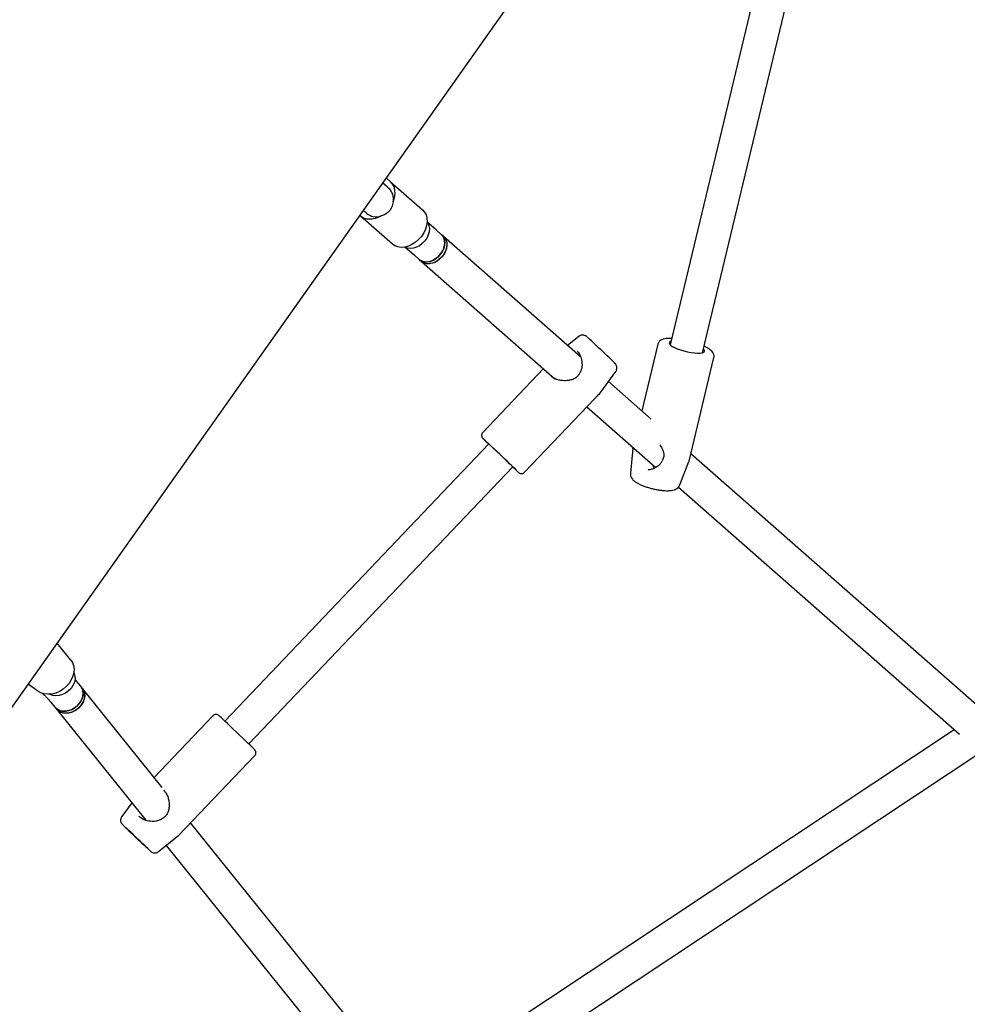
# Model space of a CAD drawing. Units: millimetres. Extents: x -5470 to 5352, y -3372 to 8659.
# Drawn here: x 3061 to 3517, y 4550 to 5024 of the extents above; entities that cross this region are included whole.
import ezdxf

# ---------------------------------------------------------------- set-up
doc = ezdxf.new("R2010")
doc.units = ezdxf.units.MM
doc.layers.add('Toestel 2D', color=7, linetype='Continuous', lineweight=20)

# ---------------------------------------------------------------- blocks, each defined once
blk = doc.blocks.new('BG-9402-RB')
at = {"layer": 'Toestel 2D', "linetype": 'Continuous', "lineweight": 25}
for p, q in [((2960.97, 4557.37), (3513.73, 5338.86)), ((3424.46, 5078.64), (3373.76, 4867.42)), ((3389.32, 4863.68), (3440.02, 5074.92)), ((3237.45, 4943.5), (3235.37, 4945.32)), ((3239.15, 4945.99), (3237.11, 4947.78)), ((3239.15, 4945.99), (3254.54, 4932.46)), ((3238.27, 4942.77), (3237.45, 4943.5)), ((3226.08, 4932.19), (3226.88, 4931.48)), ((3226.88, 4931.48), (3227.71, 4930.76)), ((3224.63, 4929.47), (3224.34, 4929.72)), ((3240.02, 4915.94), (3224.63, 4929.47)), ((3261.05, 4922.75), (3256.7, 4926.57)), ((3263.63, 4920.48), (3261.05, 4922.75)), ((3264.66, 4919.58), (3263.63, 4920.48)), ((3330.62, 4861.6), (3264.66, 4919.58)), ((3246.14, 4914.55), (3250.49, 4910.73)), ((3250.49, 4910.73), (3253.07, 4908.46)), ((3253.07, 4908.46), (3254.09, 4907.56)), ((3254.09, 4907.56), (3318.28, 4851.14)), ((3329.79, 4871.47), (3324.36, 4867.1)), ((3367.78, 4867.78), (3360.08, 4835.7)), ((3382.85, 4811.46), (3394.81, 4861.29)), ((3312.76, 4855.99), (3283.5, 4825.25)), ((3317.15, 4851.84), (3316.4, 4852.32)), ((3340.31, 4844.65), (3347.53, 4854.58)), ((3364.63, 4831.7), (3344.05, 4849.79)), ((3303.63, 4806.08), (3337.53, 4841.68)), ((3333.66, 4837.62), (3366.83, 4808.46)), ((3286.4, 4819.75), (3159.31, 4686.29)), ((3286.36, 4819.71), (3285.8, 4820.25)), ((3355.78, 4817.71), (3354.59, 4805.73)), ((3355.77, 4817.56), (3355.78, 4817.71)), ((3355.82, 4817.85), (3355.79, 4817.65)), ((3355.81, 4817.9), (3355.82, 4817.95)), ((3355.85, 4818.11), (3355.82, 4817.95)), ((3523.88, 4691.71), (3383.69, 4814.95)), ((3170.9, 4675.26), (3297.99, 4808.71)), ((3363.15, 4807.31), (3363.36, 4807.35)), ((3378.39, 4800.02), (3382.77, 4811.23)), ((3382.86, 4811.51), (3382.85, 4811.46)), ((3377.68, 4798.92), (3512.98, 4679.99)), ((3085.22, 4715.7), (3078.69, 4723.81)), ((3069.39, 4700.66), (3064.72, 4704.06)), ((3089.98, 4703.03), (3088.01, 4705.47)), ((3090.76, 4702.05), (3089.98, 4703.03)), ((3129.18, 4654.31), (3090.76, 4702.05)), ((3075.55, 4695.43), (3077.51, 4692.99)), ((3077.51, 4692.99), (3078.29, 4692.02)), ((3078.29, 4692.02), (3121.28, 4638.62)), ((3153.63, 4688.88), (3125.3, 4659.13)), ((3510.53, 4682.14), (3286.02, 4533.14)), ((3294.89, 4519.82), (3524.66, 4672.32)), ((3137.26, 4631.38), (3173.76, 4669.71)), ((3114.53, 4646.99), (3109.73, 4640.39)), ((3249.27, 4505.1), (3142.89, 4637.29)), ((3127.47, 4623.5), (3137.16, 4631.29)), ((3131.1, 4626.41), (3233.9, 4498.69))]:
    blk.add_line(p, q, dxfattribs=at)
at = {"layer": 'Toestel 2D', "linetype": 'Continuous', "lineweight": 25, "flags": 128}
for points in [[(3240.41, 4936.36), (3240.9, 4937.76), (3241.21, 4939.15), (3241.33, 4940.52), (3241.26, 4941.82), (3241, 4943.05), (3240.56, 4944.17), (3239.94, 4945.16), (3239.15, 4945.99)], [(3254.54, 4932.46), (3255.53, 4931.35), (3256.23, 4929.99), (3256.63, 4928.43), (3256.71, 4926.73), (3256.47, 4924.95), (3255.92, 4923.14), (3255.07, 4921.36), (3253.96, 4919.68), (3252.62, 4918.16), (3251.1, 4916.84), (3249.44, 4915.77), (3247.72, 4914.99), (3245.98, 4914.52), (3244.28, 4914.39), (3242.69, 4914.58), (3241.25, 4915.11), (3240.02, 4915.94)], [(3234.34, 4929.46), (3233.02, 4928.79), (3231.68, 4928.31), (3230.34, 4928.01), (3229.03, 4927.91), (3227.78, 4928.01), (3226.62, 4928.31), (3225.56, 4928.8), (3224.63, 4929.47)], [(3256.7, 4926.5), (3257.04, 4926.02), (3257.58, 4924.82), (3257.8, 4923.43), (3257.7, 4921.93), (3257.29, 4920.39), (3256.58, 4918.87), (3255.61, 4917.46), (3254.42, 4916.2), (3253.06, 4915.18), (3251.61, 4914.42), (3250.12, 4913.97), (3248.68, 4913.85), (3247.34, 4914.06), (3246.21, 4914.57)], [(3253.07, 4908.46), (3254.13, 4907.77), (3255.4, 4907.4), (3256.8, 4907.35), (3258.28, 4907.64), (3259.75, 4908.25), (3261.17, 4909.15), (3262.45, 4910.29), (3263.53, 4911.64), (3264.38, 4913.11), (3264.95, 4914.65), (3265.2, 4916.18), (3265.14, 4917.63), (3264.76, 4918.93), (3264.07, 4920.03), (3263.63, 4920.48)], [(3263.63, 4920.48), (3264.45, 4919.51), (3264.99, 4918.3), (3265.21, 4916.92), (3265.11, 4915.42), (3264.7, 4913.88), (3263.99, 4912.36), (3263.02, 4910.94), (3261.83, 4909.69), (3260.47, 4908.66), (3259.02, 4907.91), (3257.53, 4907.46), (3256.09, 4907.33), (3254.75, 4907.55), (3253.57, 4908.08), (3253.07, 4908.46)], [(3264.66, 4919.58), (3265.05, 4919.19), (3265.75, 4918.11), (3266.15, 4916.82), (3266.23, 4915.37), (3266, 4913.84), (3265.45, 4912.3), (3264.62, 4910.82), (3263.55, 4909.47), (3262.28, 4908.31), (3260.87, 4907.39), (3259.4, 4906.77), (3257.92, 4906.46), (3256.51, 4906.48), (3255.24, 4906.84), (3254.16, 4907.51), (3254.09, 4907.56)], [(3264.66, 4919.58), (3265.48, 4918.61), (3266.01, 4917.4), (3266.24, 4916.02), (3266.14, 4914.52), (3265.73, 4912.97), (3265.02, 4911.46), (3264.04, 4910.04), (3262.85, 4908.79), (3261.5, 4907.76), (3260.05, 4907), (3258.56, 4906.55), (3257.11, 4906.43), (3255.77, 4906.64), (3254.6, 4907.18), (3254.09, 4907.56)], [(3347.16, 4858.54), (3347.1, 4858.59), (3346.78, 4858.91), (3346.22, 4859.46), (3345.43, 4860.21), (3344.46, 4861.15), (3343.33, 4862.23), (3342.09, 4863.41), (3340.79, 4864.66), (3339.47, 4865.91), (3338.19, 4867.12), (3337, 4868.25), (3335.95, 4869.25), (3335.06, 4870.08), (3334.39, 4870.72), (3333.94, 4871.13), (3333.75, 4871.3)], [(3374.17, 4869.15), (3373.95, 4869.07), (3373.42, 4868.76), (3373.22, 4868.35), (3373.38, 4867.86), (3373.87, 4867.31), (3374.69, 4866.73), (3375.8, 4866.13), (3377.15, 4865.54), (3378.69, 4864.99), (3380.35, 4864.5), (3382.08, 4864.09), (3383.78, 4863.77), (3385.41, 4863.56), (3386.88, 4863.46), (3388.15, 4863.49)], [(3388.15, 4863.49), (3389.15, 4863.64), (3389.85, 4863.9), (3390.21, 4864.26), (3390.23, 4864.71), (3389.91, 4865.23), (3389.73, 4865.41)], [(3283.57, 4822.43), (3283.65, 4822.36), (3283.98, 4822.06), (3284.56, 4821.51), (3285.38, 4820.75), (3286.4, 4819.79), (3287.59, 4818.65), (3288.93, 4817.39), (3290.36, 4816.03), (3291.85, 4814.61), (3293.35, 4813.18), (3294.82, 4811.78), (3296.2, 4810.46), (3297.47, 4809.25), (3298.57, 4808.19), (3299.48, 4807.31), (3300.16, 4806.65), (3300.61, 4806.21), (3300.8, 4806.02), (3300.8, 4806.01)], [(3297.97, 4808.69), (3298.07, 4808.59), (3298.42, 4808.27), (3298.52, 4808.19), (3298.35, 4808.36), (3297.94, 4808.76), (3297.29, 4809.39), (3296.42, 4810.22), (3295.39, 4811.21), (3294.22, 4812.33), (3292.97, 4813.52), (3291.69, 4814.74), (3290.43, 4815.94), (3289.24, 4817.07), (3288.17, 4818.08), (3287.27, 4818.94), (3286.56, 4819.6), (3286.09, 4820.04), (3285.87, 4820.24), (3285.9, 4820.2), (3286.19, 4819.91), (3286.38, 4819.73)], [(3085.22, 4715.7), (3085.98, 4714.54), (3086.55, 4713.02), (3086.78, 4711.36), (3086.66, 4709.61), (3086.21, 4707.84), (3085.43, 4706.1), (3084.35, 4704.45), (3083.01, 4702.95), (3081.45, 4701.64), (3079.73, 4700.58), (3077.91, 4699.81), (3076.04, 4699.33), (3074.19, 4699.18), (3072.43, 4699.36), (3070.81, 4699.86), (3069.39, 4700.66)], [(3086.67, 4709.62), (3086.84, 4709.25), (3087.2, 4707.9), (3087.22, 4706.43), (3086.9, 4704.92), (3086.25, 4703.43), (3085.3, 4702.04), (3084.1, 4700.81), (3082.7, 4699.79), (3081.17, 4699.03), (3079.59, 4698.58), (3078.01, 4698.45), (3076.52, 4698.64), (3075.19, 4699.16), (3075.09, 4699.22)], [(3077.51, 4692.99), (3078.46, 4692.09), (3079.69, 4691.43), (3081.1, 4691.07), (3082.64, 4691.04), (3084.23, 4691.34), (3085.8, 4691.94), (3087.27, 4692.83), (3088.58, 4693.97), (3089.66, 4695.29), (3090.47, 4696.74), (3090.95, 4698.24), (3091.11, 4699.74), (3090.91, 4701.16), (3090.39, 4702.43), (3089.98, 4703.03)], [(3089.98, 4703.03), (3090.01, 4702.99), (3090.69, 4701.82), (3091.05, 4700.46), (3091.07, 4699), (3090.75, 4697.49), (3090.1, 4696), (3089.15, 4694.61), (3087.95, 4693.37), (3086.56, 4692.35), (3085.03, 4691.6), (3083.44, 4691.15), (3081.86, 4691.02), (3080.38, 4691.21), (3079.05, 4691.72), (3077.94, 4692.53), (3077.51, 4692.99)], [(3090.76, 4702.05), (3091.33, 4701.16), (3091.78, 4699.84), (3091.88, 4698.4), (3091.65, 4696.89), (3091.07, 4695.39), (3090.2, 4693.97), (3089.06, 4692.69), (3087.7, 4691.61), (3086.2, 4690.79), (3084.62, 4690.26), (3083.03, 4690.05), (3081.52, 4690.16), (3080.14, 4690.59), (3078.97, 4691.33), (3078.29, 4692.02)], [(3090.76, 4702.05), (3090.79, 4702.02), (3091.47, 4700.84), (3091.84, 4699.49), (3091.86, 4698.03), (3091.53, 4696.52), (3090.88, 4695.03), (3089.94, 4693.63), (3088.73, 4692.4), (3087.34, 4691.38), (3085.81, 4690.63), (3084.22, 4690.18), (3082.64, 4690.04), (3081.16, 4690.24), (3079.83, 4690.75), (3078.72, 4691.56), (3078.29, 4692.02)], [(3172.45, 4673.77), (3171.56, 4674.62), (3170.47, 4675.67), (3169.22, 4676.86), (3167.85, 4678.18), (3166.39, 4679.57), (3164.89, 4681), (3163.4, 4682.42), (3161.96, 4683.79), (3160.61, 4685.07), (3159.4, 4686.21), (3158.36, 4687.19), (3157.52, 4687.98), (3156.92, 4688.54), (3156.56, 4688.87), (3156.47, 4688.94)], [(3110.09, 4636.45), (3110.1, 4636.45), (3110.28, 4636.28), (3110.72, 4635.87), (3111.39, 4635.25), (3112.27, 4634.42), (3113.32, 4633.42), (3114.51, 4632.3), (3115.78, 4631.08), (3117.1, 4629.83), (3118.4, 4628.59), (3119.64, 4627.4), (3120.78, 4626.32), (3121.76, 4625.38), (3122.55, 4624.62)], [(3123.5, 4623.68), (3123.33, 4623.83), (3122.89, 4624.24), (3122.22, 4624.87), (3121.34, 4625.69), (3120.29, 4626.69), (3119.1, 4627.82), (3117.82, 4629.03), (3116.51, 4630.28), (3115.21, 4631.52), (3113.97, 4632.71), (3112.83, 4633.79), (3111.85, 4634.73), (3111.06, 4635.49), (3110.49, 4636.04), (3110.17, 4636.37), (3110.1, 4636.43)], [(3121.14, 4625.95), (3120.45, 4626.62), (3119.57, 4627.46), (3118.55, 4628.43), (3117.45, 4629.48), (3116.32, 4630.56), (3115.21, 4631.62), (3114.18, 4632.6), (3113.28, 4633.45), (3112.56, 4634.13), (3112.05, 4634.6), (3111.78, 4634.85), (3111.76, 4634.86), (3111.99, 4634.62), (3112.47, 4634.16), (3113.16, 4633.49), (3114.04, 4632.65), (3115.05, 4631.68), (3116.16, 4630.63), (3117.29, 4629.55), (3118.4, 4628.49), (3119.43, 4627.52), (3120.33, 4626.67), (3121.05, 4625.99), (3121.56, 4625.51), (3121.83, 4625.26), (3121.85, 4625.25), (3121.62, 4625.49), (3121.14, 4625.95)]]:
    blk.add_lwpolyline(points, dxfattribs=at)
at = {"layer": 'Toestel 2D', "linetype": 'Continuous', "lineweight": 25}
for centre, radius, start, end in [((3330.98, 4853.21), 1, 145.8464, 153.0841), ((3339.41, 4845.1), 1, 316.3996, 323.9996), ((3433.46, 4950.85), 196.41, 226.3766, 227.5095)]:
    blk.add_arc(centre, radius, start, end, dxfattribs=at)
for start_param, end_param in [(5.32432, 6.283185), (3.141593, 4.100458)]:
    blk.add_ellipse((3232.99, 4936.77), major_axis=(5.28, 6.01), ratio=0.891718, start_param=start_param, end_param=end_param, dxfattribs=at)
for points, knots in [([(3240.41, 4936.36), (3240.24, 4935.5), (3239.9, 4933.79), (3238.36, 4931.6), (3236.42, 4930.1), (3234.96, 4929.65), (3234.34, 4929.46)], [0, 0, 0, 0, 0.266006, 0.531719, 0.802227, 1, 1, 1, 1]), ([(3333.54, 4871.48), (3333.53, 4871.49), (3333.5, 4871.52), (3333.31, 4871.65), (3332.86, 4871.92), (3332.16, 4872.13), (3331.33, 4872.15), (3330.51, 4871.95), (3330.05, 4871.64), (3329.81, 4871.47)], [0, 0, 0, 0, 0.017067, 0.06899, 0.193057, 0.398835, 0.595406, 0.793201, 1, 1, 1, 1]), ([(3374.51, 4870.53), (3374.09, 4870.54), (3373.11, 4870.56), (3371.75, 4870.46), (3370.47, 4870.22), (3369.46, 4869.83), (3368.68, 4869.3), (3368.08, 4868.65), (3367.89, 4868.1), (3367.8, 4867.84)], [0, 0, 0, 0, 0.130899, 0.311312, 0.500144, 0.660807, 0.785552, 0.899116, 1, 1, 1, 1]), ([(3329.03, 4864.45), (3329.42, 4863.99), (3330.27, 4862.98), (3331.19, 4860.33), (3331.4, 4857.66), (3331.01, 4855.35), (3330.44, 4854.3), (3330.15, 4853.77)], [0, 0, 0, 0, 0.202829, 0.441748, 0.711663, 0.854757, 1, 1, 1, 1]), ([(3394.78, 4861.25), (3394.8, 4861.29), (3394.93, 4861.61), (3394.89, 4862.29), (3394.67, 4863.13), (3394.23, 4863.88), (3393.58, 4864.62), (3392.63, 4865.38), (3391.45, 4866.12), (3390.48, 4866.59), (3390.06, 4866.8)], [0, 0, 0, 0, 0.015684, 0.129112, 0.238211, 0.354198, 0.49088, 0.662142, 0.853372, 1, 1, 1, 1]), ([(3347.51, 4854.62), (3347.63, 4854.77), (3347.9, 4855.13), (3348.08, 4855.81), (3348.12, 4856.51), (3348.02, 4857.11), (3347.84, 4857.6), (3347.64, 4857.96), (3347.46, 4858.2), (3347.36, 4858.32), (3347.31, 4858.37), (3347.3, 4858.39), (3347.29, 4858.4)], [0, 0, 0, 0, 0.12558, 0.309871, 0.46925, 0.608207, 0.727172, 0.824522, 0.896259, 0.936527, 0.975652, 1, 1, 1, 1]), ([(3316.45, 4852.34), (3316.62, 4852.15), (3316.8, 4851.95), (3317.08, 4851.78), (3317.1, 4851.76)], [0, 0, 0, 0, 0.908297, 1, 1, 1, 1]), ([(3330.09, 4853.66), (3329.85, 4853.26), (3329.39, 4852.48), (3328.14, 4851.37), (3326.51, 4850.62), (3324.77, 4850.27), (3323.3, 4850.17), (3321.8, 4850.22), (3320.04, 4850.51), (3318.27, 4851.03), (3317.47, 4851.6), (3317.15, 4851.84)], [0, 0, 0, 0, 0.093329, 0.177665, 0.325325, 0.442925, 0.526898, 0.616737, 0.739762, 0.893453, 1, 1, 1, 1]), ([(3340.13, 4844.42), (3339.62, 4843.88), (3338.74, 4842.96), (3337.88, 4842.05), (3337.52, 4841.68)], [0, 0, 0, 0, 0.5852289, 1, 1, 1, 1]), ([(3283.52, 4825.26), (3283.51, 4825.26), (3283.3, 4825.11), (3283.08, 4824.67), (3282.93, 4824.09), (3282.95, 4823.58), (3283.06, 4823.18), (3283.2, 4822.89), (3283.32, 4822.7), (3283.4, 4822.61), (3283.45, 4822.54), (3283.51, 4822.48), (3283.6, 4822.39), (3283.78, 4822.2), (3284.19, 4821.81), (3284.83, 4821.19), (3285.41, 4820.62), (3285.75, 4820.3), (3285.79, 4820.26)], [0, 0, 0, 0, 0.0025357, 0.0678502, 0.1190082, 0.1617016, 0.1977323, 0.2270062, 0.2476219, 0.2609929, 0.2749597, 0.2976165, 0.3523215, 0.4804437, 0.6440644, 0.816957, 0.9780223, 1, 1, 1, 1]), ([(3368.75, 4819.23), (3369.11, 4818.71), (3370.03, 4817.35), (3370.68, 4815.3), (3370.65, 4813.18), (3370.15, 4812.13), (3369.89, 4811.59)], [0, 0, 0, 0, 0.222816, 0.585091, 0.784326, 1, 1, 1, 1]), ([(3369.84, 4811.49), (3369.57, 4811.01), (3369.04, 4810.08), (3367.6, 4808.76), (3365.88, 4807.79), (3364.35, 4807.37), (3363.52, 4807.27), (3363.28, 4807.25), (3363.18, 4807.25)], [0, 0, 0, 0, 0.194152, 0.372804, 0.67112, 0.88077, 0.951311, 1, 1, 1, 1]), ([(3366.35, 4808.19), (3366.3, 4808.22), (3366.04, 4808.31), (3365.77, 4808.55), (3365.6, 4808.86), (3365.66, 4809.13), (3365.86, 4809.21), (3365.94, 4809.24)], [0, 0, 0, 0, 0.069722, 0.315361, 0.563378, 0.818475, 1, 1, 1, 1]), ([(3382.73, 4811.2), (3382.77, 4811.26), (3382.84, 4811.38), (3382.85, 4811.51), (3382.85, 4811.56)], [0, 0, 0, 0, 0.602803, 1, 1, 1, 1]), ([(3300.92, 4805.91), (3300.94, 4805.89), (3300.97, 4805.86), (3301.1, 4805.77), (3301.36, 4805.63), (3301.8, 4805.47), (3302.42, 4805.44), (3303.09, 4805.62), (3303.43, 4805.92), (3303.61, 4806.07)], [0, 0, 0, 0, 0.07604, 0.131338, 0.211863, 0.365425, 0.574767, 0.786216, 1, 1, 1, 1]), ([(3354.61, 4805.72), (3354.6, 4805.44), (3354.56, 4804.83), (3354.82, 4803.96), (3355.25, 4803.15), (3355.86, 4802.42), (3356.68, 4801.69), (3357.77, 4800.97), (3359.15, 4800.26), (3360.7, 4799.6), (3362.4, 4798.99), (3364.17, 4798.46), (3365.98, 4798.01), (3367.78, 4797.65), (3369.55, 4797.39), (3371.24, 4797.24), (3372.59, 4797.2), (3373.35, 4797.25), (3373.62, 4797.26)], [0, 0, 0, 0, 0.037958, 0.082046, 0.12678, 0.175948, 0.235074, 0.310848, 0.383398, 0.458987, 0.531414, 0.602352, 0.672681, 0.742956, 0.81354, 0.884995, 0.958244, 1, 1, 1, 1]), ([(3373.62, 4797.26), (3373.87, 4797.28), (3374.6, 4797.35), (3375.58, 4797.57), (3376.59, 4797.99), (3377.39, 4798.55), (3378.03, 4799.22), (3378.26, 4799.77), (3378.36, 4800)], [0, 0, 0, 0, 0.131879, 0.387448, 0.567429, 0.730066, 0.885537, 1, 1, 1, 1]), ([(3088.01, 4705.47), (3087.83, 4705.69), (3087.57, 4706.02), (3087.26, 4706.36), (3087.16, 4706.48)], [0, 0, 0, 0, 0.674727, 1, 1, 1, 1]), ([(3071.56, 4699.6), (3071.93, 4699.24), (3072.72, 4698.5), (3073.76, 4697.43), (3074.63, 4696.5), (3075.21, 4695.84), (3075.46, 4695.54), (3075.55, 4695.43)], [0, 0, 0, 0, 0.219008, 0.45492, 0.685049, 0.882723, 1, 1, 1, 1]), ([(3156.34, 4689.06), (3156.33, 4689.07), (3156.31, 4689.08), (3156.24, 4689.14), (3156.07, 4689.25), (3155.75, 4689.41), (3155.21, 4689.54), (3154.53, 4689.47), (3153.95, 4689.22), (3153.73, 4688.95), (3153.66, 4688.86)], [0, 0, 0, 0, 0.028044, 0.092399, 0.152774, 0.268113, 0.427933, 0.673298, 0.895253, 1, 1, 1, 1]), ([(3173.74, 4669.72), (3173.78, 4669.74), (3174, 4669.91), (3174.21, 4670.37), (3174.34, 4670.94), (3174.3, 4671.43), (3174.19, 4671.82), (3174.05, 4672.1), (3173.93, 4672.28), (3173.86, 4672.37), (3173.8, 4672.43), (3173.74, 4672.5), (3173.65, 4672.6), (3173.43, 4672.81), (3173.02, 4673.21), (3172.63, 4673.59), (3172.46, 4673.76)], [0, 0, 0, 0, 0.013053, 0.091957, 0.154359, 0.206699, 0.250774, 0.28628, 0.310613, 0.326934, 0.345044, 0.375671, 0.452752, 0.639163, 0.842826, 1, 1, 1, 1]), ([(3130.05, 4652.95), (3130.14, 4652.83), (3130.51, 4652.32), (3131.35, 4651.35), (3132.02, 4649.53), (3132.43, 4647.76), (3132.57, 4646.27), (3132.53, 4644.82), (3132.24, 4643.09), (3131.55, 4641.44), (3130.5, 4640.14), (3129.75, 4639.64), (3129.36, 4639.37)], [0, 0, 0, 0, 0.032969, 0.137748, 0.284344, 0.402097, 0.488466, 0.569625, 0.683399, 0.826873, 0.909064, 1, 1, 1, 1]), ([(3130.38, 4652.62), (3130.34, 4652.69), (3130.26, 4652.83), (3130.15, 4652.92), (3130.1, 4652.96)], [0, 0, 0, 0, 0.534292, 1, 1, 1, 1]), ([(3109.75, 4640.34), (3109.64, 4640.21), (3109.37, 4639.86), (3109.19, 4639.19), (3109.14, 4638.48), (3109.23, 4637.88), (3109.41, 4637.38), (3109.61, 4637.02), (3109.79, 4636.77), (3109.89, 4636.65), (3109.94, 4636.6), (3109.96, 4636.58), (3109.96, 4636.58)], [0, 0, 0, 0, 0.119389, 0.30674, 0.468572, 0.609708, 0.730674, 0.829913, 0.903396, 0.944728, 0.983785, 1, 1, 1, 1]), ([(3129.27, 4639.32), (3128.78, 4639.02), (3127.79, 4638.43), (3125.57, 4637.91), (3122.84, 4637.98), (3119.88, 4638.88), (3118.6, 4639.9), (3118, 4640.38)], [0, 0, 0, 0, 0.136656, 0.272795, 0.536678, 0.781133, 1, 1, 1, 1]), ([(3137.11, 4631.25), (3137.11, 4631.25), (3137.17, 4631.28), (3137.21, 4631.34), (3137.25, 4631.39)], [0, 0, 0, 0, 0.003161, 1, 1, 1, 1]), ([(3123.63, 4623.56), (3123.65, 4623.54), (3123.69, 4623.51), (3123.82, 4623.41), (3124.09, 4623.22), (3124.57, 4622.99), (3125.32, 4622.8), (3126.19, 4622.85), (3126.96, 4623.11), (3127.31, 4623.41), (3127.44, 4623.52)], [0, 0, 0, 0, 0.060871, 0.104404, 0.164572, 0.302228, 0.460977, 0.691029, 0.884522, 1, 1, 1, 1])]:
    blk.add_open_spline(points, degree=3, knots=knots, dxfattribs=at)

msp = doc.modelspace()

# ---------------------------------------------------------------- block references
msp.add_blockref('BG-9402-RB', (0, 0))

doc.saveas('drawing.dxf')
